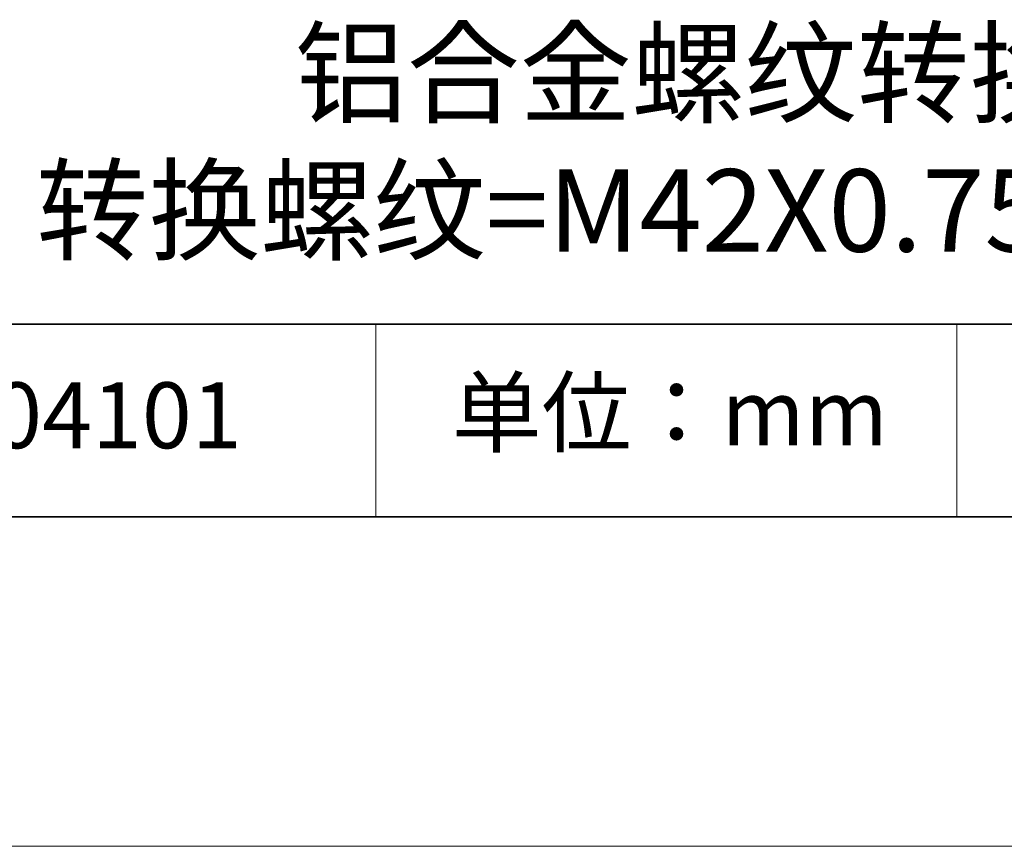
# Model space of a CAD drawing. Units: millimetres. Extents: x 11991 to 12288, y -7562 to -7352.
# Drawn here: x 12224 to 12254, y -7562 to -7537 of the extents above; entities that cross this region are included whole.
import ezdxf

# ---------------------------------------------------------------- set-up
doc = ezdxf.new("R2010")
doc.units = ezdxf.units.MM
doc.header["$LTSCALE"] = 10
doc.layers.add('6文字层', color=3, linetype='Continuous')
doc.layers.add('粗实线层', color=7, linetype='Continuous', lineweight=35)
doc.layers.add('细实线层', color=7, linetype='Continuous', lineweight=18)
doc.styles.get("Standard").update_dxf_attribs({"font": 'simhei.ttf'})

# ---------------------------------------------------------------- blocks, each defined once
blk = doc.blocks.new('*X10')
at = {"layer": '粗实线层'}
blk.add_line((-138.5, -95), (138.5, -95), dxfattribs=at)
at = {"layer": '细实线层'}
blk.add_line((-148.5, -105), (148.5, -105), dxfattribs=at)

msp = doc.modelspace()

# ---------------------------------------------------------------- linework, layer by layer
at = {"layer": '粗实线层'}
for p, q in [((12203.48731, -7546.44404), (12278.48731, -7546.44404)), ((12138.48731, -7552.28505), (12278.48731, -7552.28505))]:
    msp.add_line(p, q, dxfattribs=at)
at = {"layer": '细实线层'}
for p, q in [((12234.541, -7546.44404), (12234.541, -7552.28505)), ((12252.17106, -7546.44404), (12252.17106, -7552.28505))]:
    msp.add_line(p, q, dxfattribs=at)

# ---------------------------------------------------------------- block references
at = {"layer": '粗实线层'}
msp.add_blockref('*X10', (12139.98731, -7457.28505), dxfattribs=at)

# ---------------------------------------------------------------- texts
at = {"layer": '6文字层', "attachment_point": 5}
for s, insert, char_height, width in [('铝合金螺纹转换适配器\\P转换螺纹=M42X0.75—M30.5X0.5', (12249.13179, -7541.22934), 2.5, 79.8843132), ('{\\fSimSun|b0|i0|c134|p2;单位：mm} ', (12243.46118, -7549.11987), 2, 17.8485577), ('{\\fMicrosoft YaHei|b1|i0|c134|p34;\\H0.91429x;504101}', (12225.92816, -7549.20603), 2.1875, 20.8178078)]:
    msp.add_mtext(s, dxfattribs=dict(at, insert=insert, char_height=char_height, width=width))

doc.saveas('drawing.dxf')
